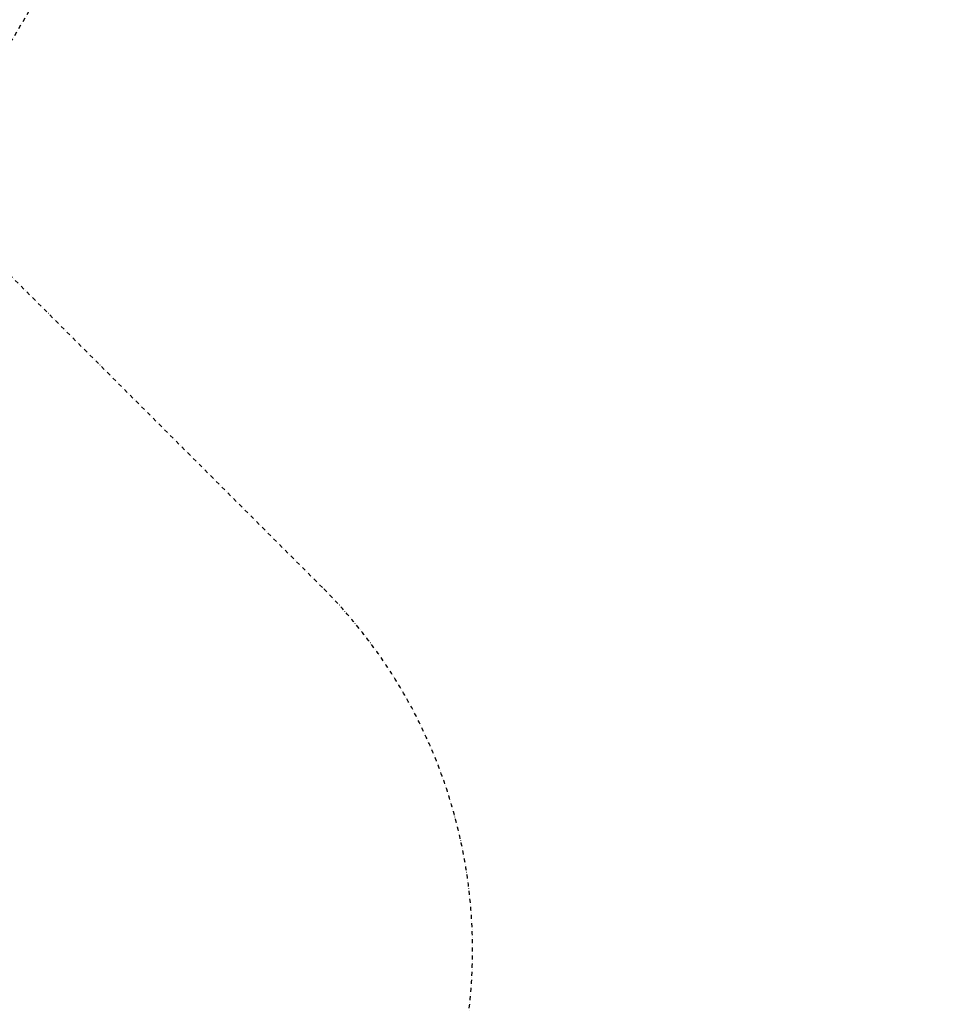
# Model space of a CAD drawing. Units: millimetres. Extents: x 0 to 24851, y 520 to 21339.
# Drawn here: x 16941 to 19852, y 7520 to 10613 of the extents above; entities that cross this region are included whole.
import ezdxf

# ---------------------------------------------------------------- set-up
doc = ezdxf.new("R2010")
doc.units = ezdxf.units.MM
doc.linetypes.add('STRICHPUNKT', pattern=[25.4, 12.7, -6.35, 0, -6.35])
doc.layers.add('BEM-SI-MIN', color=7, linetype='Continuous')
doc.layers.add('SICHER-MIN', color=7, linetype='STRICHPUNKT')
doc.styles.get("Standard").update_dxf_attribs({"font": 'arial.ttf'})
doc.dimstyles.get("Standard").update_dxf_attribs({"dimtxt": 0.18, "dimasz": 0.18, "dimexe": 0.18, "dimexo": 0.0625, "dimgap": 0.09, "dimtad": 0, "dimtih": 1, "dimtoh": 1, "dimdec": 4, "dimzin": 0, "dimdsep": 46, "dimtxsty": 'Standard', "dimcen": 0.09, "dimadec": 0, "dimazin": 0, "dimtfac": 1, "dimtdec": 4, "dimtofl": 0, "dimtmove": 0, "dimatfit": 3, "dimfxl": 1, "dimtolj": 1, "dimtzin": 0, "dimarcsym": 0})

# ---------------------------------------------------------------- blocks, each defined once
blk = doc.blocks.new('*D26')
at = {"layer": 'BEM-SI-MIN', "color": 0, "lineweight": -2, "transparency": 16777216}
for p, q in [((17867.6, 20391.2), (17320.5, 21338.8)), ((17160.3, 21096.2), (9209.9, 16506)), ((290.2, 11356.2), (8240.6, 15946.4)), ((547.1, 10391.2), (0, 11338.8))]:
    blk.add_line(p, q, dxfattribs=at)
at = {"layer": 'BEM-SI-MIN', "color": 0, "transparency": 16777216}
for points in [[(17138.7, 21133.7), (17182, 21058.7), (17385.5, 21226.2)], [(268.5, 11393.7), (311.8, 11318.7), (65, 11226.2)]]:
    blk.add_solid(points, dxfattribs=at)
at = {"layer": 'Defpoints', "color": 0, "transparency": 16777216}
for p in [(17385.5, 21226.2), (17867.6, 20391.2), (547.1, 10391.2)]:
    blk.add_point(p, dxfattribs=at)
at = {"layer": 'BEM-SI-MIN', "color": 0, "transparency": 16777216, "insert": (8725.3, 16226.2), "char_height": 227.5, "attachment_point": 5, "rotation": 30}
blk.add_mtext('\\A1;20000', dxfattribs=at)
blk = doc.blocks.new('*D27')
at = {"layer": 'BEM-SI-MIN', "color": 0, "lineweight": -2, "transparency": 16777216}
for p, q in [((17867.6, 20391.2), (18850.8, 20958.8)), ((18868.2, 20668.6), (21464.7, 16171.4)), ((24608.2, 10726.7), (22011.7, 15224)), ((23867.6, 9998.9), (24850.8, 10566.5))]:
    blk.add_line(p, q, dxfattribs=at)
at = {"layer": 'BEM-SI-MIN', "color": 0, "transparency": 16777216}
for points in [[(18905.8, 20690.3), (18830.7, 20647), (18738.2, 20893.8)], [(24645.8, 10748.3), (24570.7, 10705), (24738.2, 10501.5)]]:
    blk.add_solid(points, dxfattribs=at)
at = {"layer": 'Defpoints', "color": 0, "transparency": 16777216}
for p in [(17867.6, 20391.2), (24738.2, 10501.5), (23867.6, 9998.9)]:
    blk.add_point(p, dxfattribs=at)
at = {"layer": 'BEM-SI-MIN', "color": 0, "transparency": 16777216, "insert": (21738.2, 15697.7), "char_height": 227.5, "attachment_point": 5, "rotation": 300}
blk.add_mtext('\\A1;12000', dxfattribs=at)

msp = doc.modelspace()

# ---------------------------------------------------------------- linework, layer by layer
at = {"layer": 'SICHER-MIN'}
msp.add_lwpolyline([(10922.847, 4681.797, 0.00002336), (13002.952, 6080.847), (16753.87, 6080.847, 0.66817864), (17892.312, 8829.289), (16641.288, 10080.312), (17367.578, 11313.711), (17367.578, 11313.711, 0.33540375), (17367.578, 11313.711), (19686.363, 12663.343, 0.49205436), (20014.913, 15193.25), (17893.593, 17314.57, 0.49214053), (15363.461, 16985.634), (14017.066, 14670.932, 0.29100498), (14017.066, 14670.932), (13552.116, 14400.484, -0.64617263), (13552.116, 14400.484, 0.14383925), (12282.314, 15519.898, 0.48882522), (9741.426, 15519.898, 0.22086669)], format="xyb", dxfattribs=at)

# ---------------------------------------------------------------- dimensions: what is measured, and where the dimension line sits
at = {"layer": 'BEM-SI-MIN'}
for p1, p2, distance, picture, middle in [((547.117, 10391.168), (17867.625, 20391.168), 964.233, '*D26', (8725.254, 16226.218)), ((17867.625, 20391.168), (23867.625, 9998.863), 1005.296, '*D27', (21738.236, 15697.663))]:
    dim = msp.add_aligned_dim(p1=p1, p2=p2, distance=distance, dimstyle='Standard', override={"dimscale": 65, "dimtxt": 3.5, "dimasz": 4, "dimexe": 2, "dimexo": 0, "dimgap": 2, "dimtih": 0, "dimtoh": 0, "dimdec": 0, "dimcen": 2, "dimfxl": 2}, dxfattribs=at)
    dim.commit()
    dim.dimension.update_dxf_attribs({"geometry": picture, "text_midpoint": middle})

doc.saveas('drawing.dxf')
